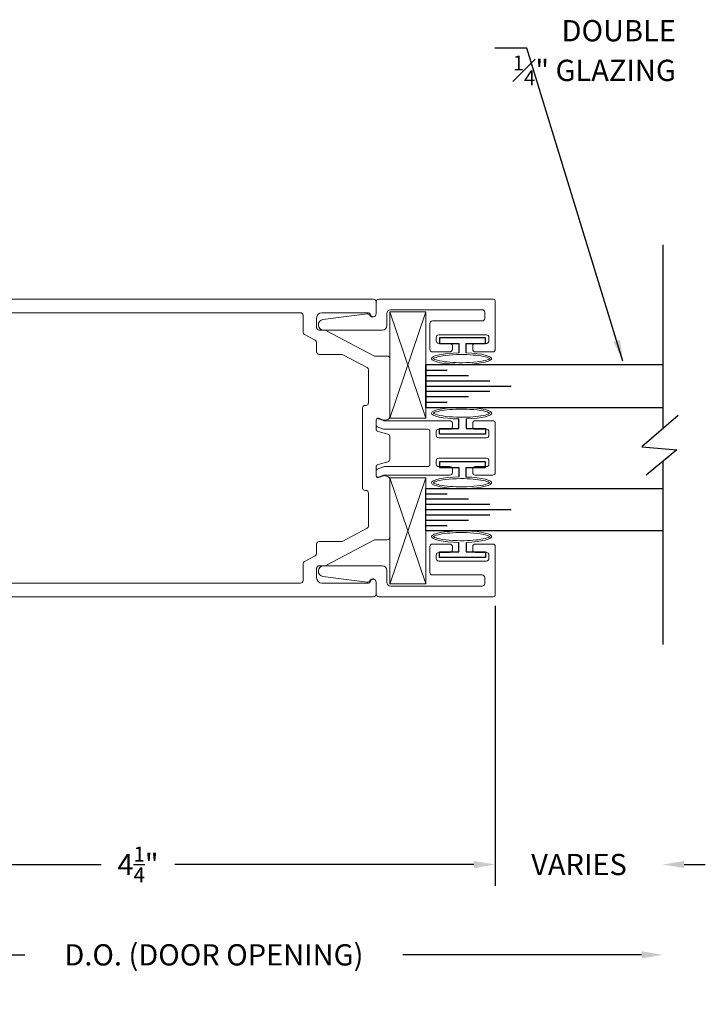
# Model space of a CAD drawing. Extents: x 93 to 340, y -117 to -79.
# Drawn here: x 162 to 166, y -91 to -85 of the extents above; entities that cross this region are included whole.
import ezdxf

# ---------------------------------------------------------------- set-up
doc = ezdxf.new("R2010")
doc.units = 0
doc.header["$MEASUREMENT"] = 0
doc.linetypes.add('CENTER', pattern=[0.95, 0.625, -0.125, 0.075, -0.125])
doc.layers.get('0').update_dxf_attribs({"linetype": 'CONTINUOUS'})
for name, color, linetype in [('ADAPTER', 3, 'CONTINUOUS'), ('CK_LEVEL_1', 7, 'CONTINUOUS'), ('DEFAULT_1', 7, 'CENTER'), ('DIM', 1, 'CONTINUOUS'), ('GLASS', 2, 'CONTINUOUS'), ('GLAZING', 6, 'CONTINUOUS'), ('Unnamed [1]', 7, 'CONTINUOUS')]:
    doc.layers.add(name, color=color, linetype=linetype)
doc.dimstyles.new('DIMSTYLE1', dxfattribs={"dimtxt": 0.125, "dimasz": 0.125, "dimexe": 0.125, "dimexo": 0.0625, "dimgap": 0.09, "dimtad": 0, "dimtih": 1, "dimtoh": 1, "dimdec": 4, "dimzin": 0, "dimdsep": 46, "dimtxsty": 'Standard', "dimcen": 0.09, "dimadec": 0, "dimazin": 0, "dimtfac": 1, "dimtdec": 4, "dimtofl": 0, "dimtmove": 2, "dimatfit": 3, "dimfxl": 1, "dimtolj": 1, "dimtzin": 0, "dimarcsym": 0})

# ---------------------------------------------------------------- blocks, each defined once
blk = doc.blocks.new('*D1431')
at = {"layer": 'DIM', "color": 0, "linetype": 'Continuous', "lineweight": -2, "transparency": 16777216}
for p, q in [((160.3277, -88.3572), (160.3277, -90.4833)), ((160.4527, -90.3583), (161.8557, -90.3583)), ((165.4804, -90.3583), (164.0774, -90.3583))]:
    blk.add_line(p, q, dxfattribs=at)
at = {"layer": 'DIM', "color": 0, "linetype": 'Continuous', "transparency": 16777216}
for points in [[(160.4527, -90.3375), (160.4527, -90.3791), (160.3277, -90.3583)], [(165.4804, -90.3375), (165.4804, -90.3791), (165.6054, -90.3583)]]:
    blk.add_solid(points, dxfattribs=at)
at = {"layer": 'DIM', "color": 0, "linetype": 'Continuous', "transparency": 16777216, "insert": (162.9666, -90.3583), "char_height": 0.125, "attachment_point": 5}
blk.add_mtext('\\A1;D.O. (DOOR OPENING)', dxfattribs=at)
blk = doc.blocks.new('*D1433')
at = {"layer": 'DIM', "color": 0, "linetype": 'Continuous', "lineweight": -2, "transparency": 16777216}
for p, q in [((160.4204, -88.2362), (160.4204, -89.952)), ((164.6205, -88.3047), (164.6205, -89.952)), ((160.5454, -89.827), (162.3034, -89.827)), ((164.4955, -89.827), (162.7375, -89.827))]:
    blk.add_line(p, q, dxfattribs=at)
at = {"layer": 'DIM', "color": 0, "linetype": 'Continuous', "transparency": 16777216}
for points in [[(160.5454, -89.8061), (160.5454, -89.8478), (160.4204, -89.827)], [(164.4955, -89.8061), (164.4955, -89.8478), (164.6205, -89.827)]]:
    blk.add_solid(points, dxfattribs=at)
at = {"layer": 'DIM', "color": 0, "linetype": 'Continuous', "transparency": 16777216, "insert": (162.5204, -89.827), "char_height": 0.125, "attachment_point": 5}
blk.add_mtext('\\A1;4{\\H0.7x;\\S1/4;}"', dxfattribs=at)
blk = doc.blocks.new('*D1435')
at = {"layer": 'DIM', "color": 0, "linetype": 'Continuous', "lineweight": -2, "transparency": 16777216}
for p, q in [((164.6205, -88.3047), (164.6205, -89.952)), ((164.4955, -89.827), (164.3705, -89.827)), ((165.7304, -89.827), (165.8554, -89.827))]:
    blk.add_line(p, q, dxfattribs=at)
at = {"layer": 'DIM', "color": 0, "linetype": 'Continuous', "transparency": 16777216}
for points in [[(164.4955, -89.8061), (164.4955, -89.8478), (164.6205, -89.827)], [(165.7304, -89.8061), (165.7304, -89.8478), (165.6054, -89.827)]]:
    blk.add_solid(points, dxfattribs=at)
at = {"layer": 'DIM', "color": 0, "linetype": 'Continuous', "transparency": 16777216, "insert": (165.1129, -89.827), "char_height": 0.125, "attachment_point": 5}
blk.add_mtext('\\A1;VARIES', dxfattribs=at)
blk = doc.blocks.new('A$C1EE555F2')
at = {"color": 4}
for p, q in [((1.985, 1.7349), (1.985, 0.6538)), ((1.985, 0.462), (1.985, -0.6151))]:
    blk.add_line(p, q, dxfattribs=at)
at = {"color": 4, "flags": 128}
blk.add_lwpolyline([(2.0749, 0.7323), (1.8628, 0.5471), (2.068, 0.5305), (1.8872, 0.3812)], dxfattribs=at)
blk = doc.blocks.new('A$C7F9F23DF')
at = {"layer": 'DEFAULT_1', "color": 6, "linetype": 'Continuous', "ltscale": 0.3, "flags": 128}
blk.add_lwpolyline([(0.0999, 0.022), (0.0438, 0.022), (0.0438, 0.135), (0.0108, 0.135), (0.0108, -0.135), (0.0438, -0.135), (0.0438, -0.022), (0.0996, -0.022)], dxfattribs=at)
at = {"layer": 'DEFAULT_1', "color": 6, "linetype": 'Continuous', "lineweight": 0, "transparency": 33554687}
blk.add_ellipse((0.1335, -0.0061), major_axis=(0, 0.1765), ratio=0.192855, start_param=1.661169, end_param=7.694308, dxfattribs=at)
for points, knots in [([(0.1335, 0.1595), (0.1309, 0.1563), (0.1263, 0.1465), (0.1155, 0.1041), (0.1105, 0.0582), (0.1085, -0.0503), (0.1142, -0.113), (0.1268, -0.1598), (0.131, -0.1687), (0.1335, -0.1716)], [0.227749, 0.227749, 0.227749, 0.227749, 0.647596, 0.647596, 1.478267, 1.478267, 2.519342, 2.519342, 2.913843, 2.913843, 2.913843, 2.913843]), ([(0.1335, -0.1716), (0.1361, -0.1685), (0.1407, -0.1586), (0.1515, -0.1162), (0.1565, -0.0703), (0.1585, 0.0381), (0.1528, 0.1008), (0.1402, 0.1476), (0.136, 0.1565), (0.1335, 0.1595)], [3.369342, 3.369342, 3.369342, 3.369342, 3.789189, 3.789189, 4.619859, 4.619859, 5.660935, 5.660935, 6.055436, 6.055436, 6.055436, 6.055436])]:
    blk.add_open_spline(points, degree=3, knots=knots, dxfattribs=at)
blk = doc.blocks.new('A$C0D867514')
at = {"layer": 'DEFAULT_1', "color": 25, "linetype": 'Continuous', "lineweight": 0, "transparency": 33554687}
for p, q in [((293.7784, -49.4077), (294.4033, -49.6207)), ((293.7784, -49.6207), (294.4025, -49.4077))]:
    blk.add_line(p, q, dxfattribs=at)
blk.add_lwpolyline([(293.7784, -49.6207), (294.4025, -49.6207), (294.4025, -49.4077), (293.7784, -49.4077)], close=True, dxfattribs=at)

msp = doc.modelspace()

# ---------------------------------------------------------------- linework, layer by layer
at = {"layer": 'ADAPTER', "linetype": 'Continuous', "lineweight": 0}
for points in [[(164.28847, -86.712171), (164.56847, -86.712171, -0.41421356), (164.58347, -86.727171), (164.58347, -86.747171, -0.41421356), (164.56847, -86.762171), (164.50347, -86.762171, 0.41421356), (164.48847, -86.777171), (164.48847, -86.797171, 0.41421356), (164.50347, -86.812171), (164.60547, -86.812171, 0.41421356), (164.62047, -86.797171), (164.62047, -86.512171, 0.41421356), (164.61047, -86.502171), (163.93547, -86.502171, 0.41421356), (163.92047, -86.517171), (163.92047, -86.587171, -0.78221372), (163.88279, -86.596519, 0.31235072), (163.867635, -86.588651), (163.607867, -86.621711, 0.93862817), (163.611825, -86.684171), (163.95747, -86.684171, 0.41421356), (163.98247, -86.659171), (163.98247, -86.589171, -0.41421356), (164.00747, -86.564171), (164.54347, -86.564171, -0.41421356), (164.55847, -86.579171), (164.55847, -86.615171, -0.41421356), (164.54347, -86.630171), (164.25147, -86.630171, 0.41421356), (164.23647, -86.645171), (164.23647, -86.797171, 0.41421356), (164.25147, -86.812171), (164.35347, -86.812171, 0.41421356), (164.36847, -86.797171), (164.36847, -86.777171, 0.41421356), (164.35347, -86.762171), (164.28847, -86.762171, -0.41421356), (164.27347, -86.747171), (164.27347, -86.727171, -0.41421356)], [(164.236407, -87.377171), (164.236407, -87.472171, -0.41421356), (164.221407, -87.487171), (163.969052, -87.487171, 0.08748866), (163.963922, -87.488075), (163.926987, -87.501518, 0.31529879), (163.920407, -87.510915), (163.920407, -87.539632, 0.52056705), (163.933828, -87.549029), (163.963922, -87.538075, -0.08748866), (163.969052, -87.537171), (164.353407, -87.537171, 0.41421356), (164.368407, -87.522171), (164.368407, -87.502171, 0.41421356), (164.353407, -87.487171), (164.288407, -87.487171, -0.41421356), (164.273407, -87.472171), (164.273407, -87.452171, -0.41421356), (164.288407, -87.437171), (164.568407, -87.437171, -0.41421356), (164.583407, -87.452171), (164.583407, -87.472171, -0.41421356), (164.568407, -87.487171), (164.503407, -87.487171, 0.41421356), (164.488407, -87.502171), (164.488407, -87.522171, 0.41421356), (164.503407, -87.537171), (164.605407, -87.537171, 0.41421356), (164.620407, -87.522171), (164.620407, -87.377171), (164.620407, -87.377171), (164.620407, -87.377171), (164.620407, -87.232171, 0.41421356), (164.605407, -87.217171), (164.503407, -87.217171, 0.41421356), (164.488407, -87.232171), (164.488407, -87.252171, 0.41421356), (164.503407, -87.267171), (164.568407, -87.267171, -0.41421356), (164.583407, -87.282171), (164.583407, -87.302171, -0.41421356), (164.568407, -87.317171), (164.288407, -87.317171, -0.41421356), (164.273407, -87.302171), (164.273407, -87.282171, -0.41421356), (164.288407, -87.267171), (164.353407, -87.267171, 0.41421356), (164.368407, -87.252171), (164.368407, -87.232171, 0.41421356), (164.353407, -87.217171), (163.969052, -87.217171, -0.08748866), (163.963922, -87.216266), (163.933828, -87.205313, 0.52056705), (163.920407, -87.214709), (163.920407, -87.243426, 0.31529879), (163.926987, -87.252823), (163.963922, -87.266266, 0.08748866), (163.969052, -87.267171), (164.221407, -87.267171, -0.41421356), (164.236407, -87.282171)], [(164.28847, -88.042171), (164.56847, -88.042171, 0.41421356), (164.58347, -88.027171), (164.58347, -88.007171, 0.41421356), (164.56847, -87.992171), (164.50347, -87.992171, -0.41421356), (164.48847, -87.977171), (164.48847, -87.957171, -0.41421356), (164.50347, -87.942171), (164.60547, -87.942171, -0.41421356), (164.62047, -87.957171), (164.62047, -88.242171, -0.41421356), (164.61047, -88.252171), (163.93547, -88.252171, -0.41421356), (163.92047, -88.237171), (163.92047, -88.167171, 0.78221372), (163.88279, -88.157822, -0.31235072), (163.867635, -88.16569), (163.607867, -88.13263, -0.93862817), (163.611825, -88.070171), (163.95747, -88.070171, -0.41421356), (163.98247, -88.095171), (163.98247, -88.165171, 0.41421356), (164.00747, -88.190171), (164.54347, -88.190171, 0.41421356), (164.55847, -88.175171), (164.55847, -88.139171, 0.41421356), (164.54347, -88.124171), (164.25147, -88.124171, -0.41421356), (164.23647, -88.109171), (164.23647, -87.957171, -0.41421356), (164.25147, -87.942171), (164.35347, -87.942171, -0.41421356), (164.36847, -87.957171), (164.36847, -87.977171, -0.41421356), (164.35347, -87.992171), (164.28847, -87.992171, 0.41421356), (164.27347, -88.007171), (164.27347, -88.027171, 0.41421356)]]:
    msp.add_lwpolyline(points, format="xyb", close=True, dxfattribs=at)
at = {"layer": 'CK_LEVEL_1', "color": 2, "linetype": 'Continuous'}
for p, q in [((164.213432, -86.920169), (164.338432, -86.920169)), ((164.213432, -86.951175), (164.463432, -86.951175)), ((164.213432, -86.982173), (164.588432, -86.982173)), ((164.213432, -87.013171), (164.713432, -87.013171)), ((164.213432, -87.044177), (164.588432, -87.044177)), ((164.213432, -87.075168), (164.463432, -87.075168)), ((164.213432, -87.108172), (164.338432, -87.108172)), ((164.213432, -87.646169), (164.338432, -87.646169)), ((164.213432, -87.677175), (164.463432, -87.677175)), ((164.213432, -87.708173), (164.588432, -87.708173)), ((164.213432, -87.739171), (164.713432, -87.739171)), ((164.213432, -87.770177), (164.588432, -87.770177)), ((164.213432, -87.801168), (164.463432, -87.801168)), ((164.213432, -87.834172), (164.338432, -87.834172))]:
    msp.add_line(p, q, dxfattribs=at)
at = {"layer": 'GLASS', "linetype": 'Continuous', "ltscale": 0.3}
for p, q in [((165.60547, -86.889171), (164.213432, -86.889171)), ((164.213432, -86.889171), (164.213432, -87.139171)), ((164.213432, -87.139171), (164.213432, -86.889171)), ((164.213432, -87.139171), (165.60547, -87.139171)), ((164.213432, -87.865171), (164.213432, -87.615171)), ((164.213432, -87.615171), (165.60547, -87.615171)), ((164.213432, -87.865171), (164.213432, -87.615171)), ((165.60547, -87.865171), (164.213432, -87.865171))]:
    msp.add_line(p, q, dxfattribs=at)
at = {"layer": 'Unnamed [1]', "color": 5, "linetype": 'Continuous', "lineweight": 0, "flags": 128}
for points in [[(161.465407, -88.252171), (163.905407, -88.252171, 0.41421356), (163.920407, -88.237171), (163.920407, -88.167171, 0.91403357), (163.884697, -88.163956, -0.36255488), (163.874857, -88.172171), (163.601407, -88.172171, -0.41421356), (163.570407, -88.141171), (163.570407, -88.085171, -0.41421356), (163.585407, -88.070171), (163.618003, -88.070171, 0.11525427), (163.624648, -88.068618), (163.907266, -87.91895, -0.11525427), (163.913912, -87.917398), (163.985407, -87.917398, 0.41421356), (164.000407, -87.902398), (164.000407, -87.559255, 0.33945426), (163.98929, -87.544766), (163.972976, -87.540395, 0.15391472), (163.963963, -87.540788), (163.933828, -87.551757, -0.52056705), (163.920407, -87.54236), (163.920407, -87.489171, -0.33945426), (163.931525, -87.474682), (163.98929, -87.459204, 0.33945426), (164.000407, -87.444715), (164.000407, -87.309626, 0.33945426), (163.98929, -87.295137), (163.931525, -87.27966, -0.33945426), (163.920407, -87.265171), (163.920407, -87.211982, -0.52056705), (163.933828, -87.202585), (163.963963, -87.213553, 0.15391472), (163.972976, -87.213947), (163.98929, -87.209575, 0.33945426), (164.000407, -87.195086), (164.000407, -86.851944, 0.41421356), (163.985407, -86.836944), (163.913912, -86.836944, -0.11525427), (163.907266, -86.835391), (163.624648, -86.685723, 0.11525427), (163.618003, -86.684171), (163.585407, -86.684171, -0.41421356), (163.570407, -86.669171), (163.570407, -86.613171, -0.41421356), (163.601407, -86.582171), (163.874857, -86.582171, -0.36255488), (163.884697, -86.590385, 0.91403357), (163.920407, -86.587171), (163.920407, -86.517171, 0.41421356), (163.905407, -86.502171), (161.465407, -86.502171)], [(161.465407, -88.172171), (163.475407, -88.172171, 0.41421356), (163.490407, -88.157171), (163.490407, -88.058213, -0.2777725), (163.498387, -88.044957), (163.562427, -88.011043, 0.2777725), (163.570407, -87.997787), (163.570407, -87.942398, -0.41421356), (163.585407, -87.927398), (163.716648, -87.927398, 0.1223624), (163.723668, -87.925654), (163.867427, -87.849522, 0.2777725), (163.875407, -87.836266), (163.875407, -87.642171, 0.41421356), (163.860407, -87.627171), (163.855407, -87.627171, -0.41421356), (163.840407, -87.612171), (163.840407, -87.142171, -0.41421356), (163.855407, -87.127171), (163.860407, -87.127171, 0.41421356), (163.875407, -87.112171), (163.875407, -86.918075, 0.2777725), (163.867427, -86.904819), (163.723668, -86.828688, 0.1223624), (163.716648, -86.826944), (163.585407, -86.826944, -0.41421356), (163.570407, -86.811944), (163.570407, -86.756554, 0.2777725), (163.562427, -86.743298), (163.498387, -86.709384, -0.2777725), (163.490407, -86.696128), (163.490407, -86.597171, 0.41421356), (163.475407, -86.582171), (161.465407, -86.582171)]]:
    msp.add_lwpolyline(points, format="xyb", dxfattribs=at)
at = {"layer": 'Unnamed [1]', "color": 5, "linetype": 'Continuous', "lineweight": 0}
msp.add_lwpolyline([(164.236407, -87.377171), (164.236407, -87.282171, 0.41421356), (164.221407, -87.267171), (163.969052, -87.267171, -0.08748866), (163.963922, -87.266266), (163.926987, -87.252823, -0.31529879), (163.920407, -87.243426), (163.920407, -87.214709, -0.52056705), (163.933828, -87.205313), (163.963922, -87.216266, 0.08748866), (163.969052, -87.217171), (164.353407, -87.217171, -0.41421356), (164.368407, -87.232171), (164.368407, -87.252171, -0.41421356), (164.353407, -87.267171), (164.288407, -87.267171, 0.41421356), (164.273407, -87.282171), (164.273407, -87.302171, 0.41421356), (164.288407, -87.317171), (164.568407, -87.317171, 0.41421356), (164.583407, -87.302171), (164.583407, -87.282171, 0.41421356), (164.568407, -87.267171), (164.503407, -87.267171, -0.41421356), (164.488407, -87.252171), (164.488407, -87.232171, -0.41421356), (164.503407, -87.217171), (164.605407, -87.217171, -0.41421356), (164.620407, -87.232171), (164.620407, -87.377171), (164.620407, -87.377171), (164.620407, -87.377171), (164.620407, -87.522171, -0.41421356), (164.605407, -87.537171), (164.503407, -87.537171, -0.41421356), (164.488407, -87.522171), (164.488407, -87.502171, -0.41421356), (164.503407, -87.487171), (164.568407, -87.487171, 0.41421356), (164.583407, -87.472171), (164.583407, -87.452171, 0.41421356), (164.568407, -87.437171), (164.288407, -87.437171, 0.41421356), (164.273407, -87.452171), (164.273407, -87.472171, 0.41421356), (164.288407, -87.487171), (164.353407, -87.487171, -0.41421356), (164.368407, -87.502171), (164.368407, -87.522171, -0.41421356), (164.353407, -87.537171), (163.969052, -87.537171, 0.08748866), (163.963922, -87.538075), (163.933828, -87.549029, -0.52056705), (163.920407, -87.539632), (163.920407, -87.510915, -0.31529879), (163.926987, -87.501518), (163.963922, -87.488075, -0.08748866), (163.969052, -87.487171), (164.221407, -87.487171, 0.41421356), (164.236407, -87.472171)], format="xyb", close=True, dxfattribs=at)

# ---------------------------------------------------------------- block references
at = {"layer": 'CK_LEVEL_1', "color": 4, "linetype": 'Continuous'}
for p in [(163.620407, -87.918171), (163.62047, -87.918171)]:
    msp.add_blockref('A$C1EE555F2', p, dxfattribs=at)
at = {"layer": 'DEFAULT_1', "color": 5, "linetype": 'Continuous', "xscale": -1, "rotation": 270}
msp.add_blockref('A$C0D867514', (213.621129, -380.97959), dxfattribs=at)
at = {"layer": 'DEFAULT_1', "color": 5, "linetype": 'Continuous', "lineweight": 0, "transparency": 33554516, "extrusion": (0, 0, -1), "zscale": -1, "rotation": 90}
for p in [(-164.42847, -87.306171), (-164.42847, -88.032171)]:
    msp.add_blockref('A$C7F9F23DF', p, dxfattribs=at)
at = {"layer": 'DEFAULT_1', "color": 5, "linetype": 'Continuous', "lineweight": 0, "transparency": 33554516, "rotation": 270}
msp.add_blockref('A$C7F9F23DF', (164.42847, -87.448171), dxfattribs=at)
at = {"layer": 'DEFAULT_1', "color": 5, "linetype": 'Continuous', "rotation": 270}
msp.add_blockref('A$C0D867514', (213.621129, 206.225249), dxfattribs=at)
at = {"layer": 'GLAZING', "linetype": 'Continuous', "lineweight": 0, "transparency": 33554516, "rotation": 270}
msp.add_blockref('A$C7F9F23DF', (164.42847, -86.718393), dxfattribs=at)

# ---------------------------------------------------------------- texts
at = {"layer": 'DIM', "linetype": 'Continuous', "insert": (164.560896, -84.860794), "char_height": 0.125, "attachment_point": 1}
msp.add_mtext('\\A1;\\pxqr;DOUBLE\\P{\\H0.7x;\\S1#4;}" GLAZING', dxfattribs=at)

# ---------------------------------------------------------------- dimensions: what is measured, and where the dimension line sits
at = {"layer": 'DIM', "linetype": 'Continuous'}
for base, p1, p2, text, override, picture, middle in [((164.62047, -89.826962), (160.420407, -88.173671), (164.62047, -88.242171), '4{\\H0.7x;\\S1/4;}"', {"dimdec": 3, "dimse1": 0, "dimse2": 0}, '*D1433', (162.520439, -89.826962)), ((165.605407, -89.826962), (164.62047, -88.242171), (165.605407, -88.533313), 'VARIES', {"dimse1": 0, "dimse2": 1}, '*D1435', (165.112939, -89.826962)), ((165.605407, -90.358311), (160.327695, -88.294671), (165.605407, -88.533313), 'D.O. (DOOR OPENING)', {"dimse1": 0, "dimse2": 1}, '*D1431', (162.966551, -90.358311))]:
    dim = msp.add_linear_dim(base=base, p1=p1, p2=p2, text=text, dimstyle='DIMSTYLE1', override=override, dxfattribs=at)
    dim.commit()
    dim.dimension.update_dxf_attribs({"geometry": picture, "text_midpoint": middle})

# ---------------------------------------------------------------- leaders
msp.add_leader([(165.371526, -86.866664), (164.805941, -85.02611), (164.617911, -85.02611)], dimstyle='DIMSTYLE1', override={"dimgap": 0.09, "dimtad": 0}, dxfattribs=at)

doc.saveas('drawing.dxf')
